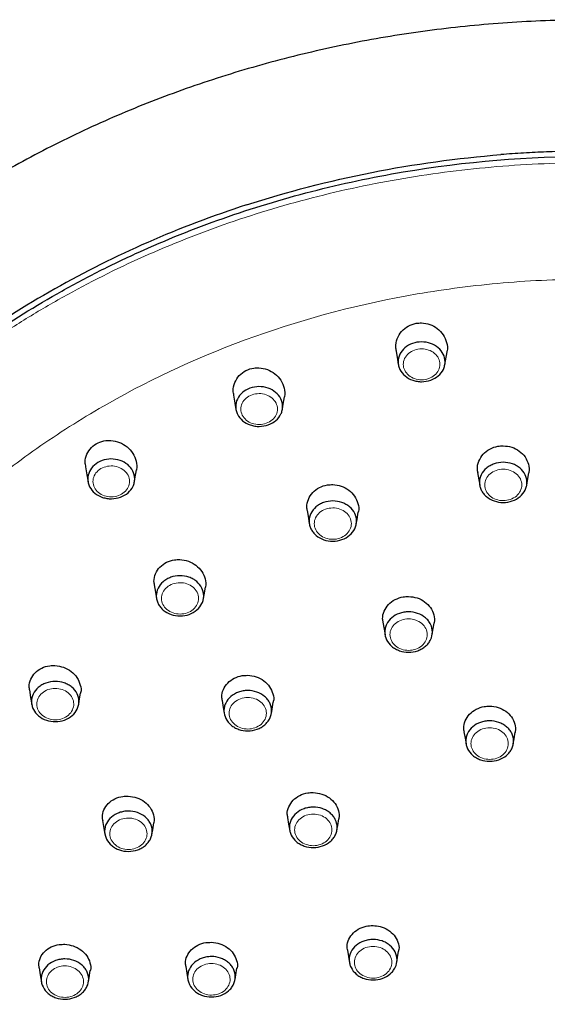
# Model space of a CAD drawing. Units: millimetres. Extents: x 35 to 548, y 37 to 695.
# Drawn here: x 155 to 185, y 638 to 695 of the extents above; entities that cross this region are included whole.
import ezdxf

# ---------------------------------------------------------------- set-up
doc = ezdxf.new("R2010")
doc.units = ezdxf.units.MM

msp = doc.modelspace()

# ---------------------------------------------------------------- linework, layer by layer
at = {"color": 7, "linetype": 'Continuous', "lineweight": 25}
msp.add_line((159.884, 648.903), (160.019, 648.092), dxfattribs=at)
at = {"color": 7, "linetype": 'Continuous', "lineweight": 25, "flags": 128}
for points in [[(176.755, 675.878), (176.834, 675.402), (176.885, 675.098)], [(179.561, 675.099), (179.598, 675.32), (179.684, 675.841)], [(167.412, 673.343), (167.489, 672.875), (167.547, 672.527)], [(170.222, 672.529), (170.253, 672.715), (170.34, 673.238)], [(158.904, 669.22), (158.98, 668.76), (159.046, 668.367)], [(161.718, 668.37), (161.744, 668.526), (161.831, 669.052)], [(181.442, 668.903), (181.514, 668.469), (181.565, 668.165)], [(184.267, 668.166), (184.312, 668.439), (184.385, 668.874)], [(171.639, 666.712), (171.712, 666.277), (171.768, 665.941)], [(174.469, 665.942), (174.51, 666.189), (174.582, 666.624)], [(162.85, 662.45), (162.923, 662.013), (162.984, 661.645)], [(165.684, 661.646), (165.722, 661.871), (165.794, 662.308)], [(175.998, 660.294), (176.065, 659.893), (176.12, 659.562)], [(178.83, 659.563), (178.876, 659.839), (178.943, 660.24)], [(155.674, 656.405), (155.747, 655.965), (155.813, 655.569)], [(158.511, 655.57), (158.546, 655.779), (158.619, 656.219)], [(166.749, 655.803), (166.816, 655.4), (166.876, 655.041)], [(169.585, 655.042), (169.628, 655.298), (169.695, 655.701)], [(180.659, 654.001), (180.722, 653.622), (180.776, 653.297)], [(183.492, 653.298), (183.542, 653.594), (183.605, 653.973)], [(162.723, 648.115), (162.763, 648.359), (162.831, 648.765)], [(170.516, 649.074), (170.579, 648.693), (170.643, 648.312)], [(173.354, 648.34), (173.399, 648.614), (173.463, 648.995)], [(173.957, 641.443), (174.017, 641.08), (174.077, 640.718)], [(176.796, 640.73), (176.843, 641.016), (176.904, 641.379)], [(156.231, 640.427), (156.299, 640.018), (156.367, 639.608)], [(159.071, 639.618), (159.111, 639.859), (159.179, 640.268)], [(164.66, 640.511), (164.724, 640.127), (164.787, 639.742)], [(167.499, 639.752), (167.544, 640.018), (167.607, 640.403)]]:
    msp.add_lwpolyline(points, dxfattribs=at)
at = {"color": 7, "linetype": 'Continuous', "lineweight": 25}
for points, knots in [([(247.955, 644.561), (247.964, 644.906), (248.005, 646.471), (247.76, 649.254), (247.213, 652.885), (246.33, 656.47), (245.147, 659.993), (243.662, 663.434), (241.883, 666.775), (239.82, 670), (237.484, 673.091), (234.886, 676.032), (232.04, 678.807), (228.961, 681.402), (225.665, 683.802), (222.169, 685.994), (218.493, 687.968), (214.656, 689.713), (210.677, 691.218), (206.579, 692.478), (202.383, 693.484), (198.11, 694.232), (193.784, 694.717), (189.427, 694.938), (185.062, 694.893), (180.713, 694.582), (176.401, 694.006), (172.15, 693.169), (167.982, 692.075), (163.919, 690.73), (159.982, 689.139), (156.193, 687.312), (152.572, 685.258), (149.137, 682.988), (145.908, 680.513), (142.902, 677.847), (140.135, 675.004), (137.621, 671.998), (135.375, 668.848), (133.409, 665.568), (131.732, 662.178), (130.353, 658.696), (129.282, 655.14), (128.511, 651.529), (128.092, 647.883), (127.927, 645.424), (127.99, 644.19), (127.991, 644.175)], [0, 0, 0, 0, 0.006498, 0.029437, 0.052375, 0.075318, 0.098273, 0.121245, 0.144238, 0.167255, 0.190295, 0.213358, 0.236443, 0.259548, 0.282669, 0.305804, 0.328951, 0.352107, 0.375271, 0.398439, 0.421612, 0.444788, 0.467966, 0.491147, 0.514329, 0.537512, 0.560697, 0.583882, 0.607069, 0.630255, 0.65344, 0.676623, 0.699802, 0.722976, 0.746141, 0.769296, 0.792436, 0.815559, 0.838661, 0.861741, 0.884795, 0.907823, 0.930826, 0.953806, 0.976767, 0.999714, 1, 1, 1, 1]), ([(132.708, 640.34), (132.722, 643.425), (133.082, 646.461), (134.142, 650.937), (134.581, 652.417), (135.374, 654.616), (135.661, 655.347), (136.277, 656.798), (136.605, 657.515), (138.34, 661.051), (140.038, 663.733), (142.548, 666.903), (143.069, 667.527), (144.15, 668.759), (144.711, 669.367), (146.444, 671.153), (147.657, 672.288), (150.202, 674.446), (151.533, 675.469), (154.312, 677.403), (155.759, 678.315), (158.018, 679.597), (158.789, 680.011), (160.348, 680.805), (161.136, 681.184), (163.525, 682.269), (165.152, 682.921), (168.471, 684.089), (170.164, 684.605), (172.753, 685.273), (173.624, 685.478), (175.384, 685.853), (176.275, 686.023), (180.737, 686.777), (184.344, 687.077), (187.987, 687.077)], [0, 0, 0, 0, 0.125, 0.125, 0.1875, 0.1875, 0.21875, 0.21875, 0.25, 0.25, 0.375, 0.375, 0.40625, 0.40625, 0.4375, 0.4375, 0.5, 0.5, 0.5625, 0.5625, 0.625, 0.625, 0.65625, 0.65625, 0.6875, 0.6875, 0.75, 0.75, 0.8125, 0.8125, 0.84375, 0.84375, 0.875, 0.875, 1, 1, 1, 1]), ([(186.722, 687.361), (186.502, 687.356), (186.063, 687.346), (185.404, 687.324), (184.746, 687.295), (184.089, 687.259), (183.433, 687.217), (182.996, 687.184), (182.778, 687.167)], [0, 0, 0, 0, 0.166975, 0.333796, 0.500485, 0.667067, 0.833564, 1, 1, 1, 1]), ([(168.16, 684.278), (166.223, 683.651), (164.328, 682.933), (160.645, 681.32), (158.857, 680.425), (155.41, 678.474), (153.75, 677.418), (150.581, 675.154), (149.072, 673.947), (147.645, 672.673)], [0, 0, 0, 0, 0.25, 0.25, 0.5, 0.5, 0.75, 0.75, 1, 1, 1, 1]), ([(176.776, 675.881), (176.759, 675.955), (176.705, 676.189), (176.8, 676.593), (177.048, 677.02), (177.439, 677.332), (177.851, 677.483), (178.116, 677.492), (178.217, 677.495)], [0, 0, 0, 0, 0.093059, 0.294582, 0.494835, 0.691594, 0.883185, 1, 1, 1, 1]), ([(178.217, 677.495), (178.38, 677.475), (178.707, 677.436), (179.143, 677.188), (179.486, 676.826), (179.675, 676.376), (179.734, 676.016), (179.676, 675.839), (179.669, 675.816)], [0, 0, 0, 0, 0.188905, 0.37844, 0.571909, 0.76994, 0.970408, 1, 1, 1, 1]), ([(178.218, 676.403), (178.574, 676.405), (178.924, 676.283), (179.301, 675.967), (179.401, 675.841), (179.539, 675.563), (179.574, 675.414), (179.575, 675.189), (179.566, 675.115), (179.532, 674.968), (179.507, 674.895), (179.406, 674.688), (179.306, 674.561), (179.058, 674.349), (178.907, 674.264), (178.583, 674.148), (178.404, 674.117), (178.138, 674.117), (178.051, 674.124), (177.878, 674.152), (177.791, 674.174), (177.547, 674.259), (177.396, 674.343), (177.146, 674.553), (177.044, 674.68), (176.942, 674.886), (176.916, 674.959), (176.88, 675.105), (176.871, 675.179), (176.87, 675.404), (176.904, 675.553), (177.04, 675.832), (177.139, 675.958), (177.513, 676.277), (177.861, 676.402), (178.218, 676.403)], [0, 0, 0, 0, 0.125, 0.125, 0.1875, 0.1875, 0.25, 0.25, 0.28125, 0.28125, 0.3125, 0.3125, 0.375, 0.375, 0.4375, 0.4375, 0.5, 0.5, 0.53125, 0.53125, 0.5625, 0.5625, 0.625, 0.625, 0.6875, 0.6875, 0.71875, 0.71875, 0.75, 0.75, 0.8125, 0.8125, 0.875, 0.875, 1, 1, 1, 1]), ([(167.433, 673.346), (167.415, 673.427), (167.363, 673.667), (167.464, 674.071), (167.717, 674.484), (168.107, 674.777), (168.514, 674.911), (168.775, 674.913), (168.873, 674.914)], [0, 0, 0, 0, 0.101042, 0.30254, 0.501247, 0.6954, 0.884968, 1, 1, 1, 1]), ([(168.873, 674.914), (169.038, 674.89), (169.368, 674.843), (169.807, 674.583), (170.151, 674.211), (170.335, 673.755), (170.391, 673.401), (170.334, 673.234), (170.329, 673.218)], [0, 0, 0, 0, 0.1912, 0.383199, 0.57951, 0.779162, 0.979674, 1, 1, 1, 1]), ([(168.875, 673.833), (169.231, 673.836), (169.581, 673.715), (169.96, 673.4), (170.06, 673.275), (170.199, 672.997), (170.235, 672.848), (170.236, 672.624), (170.228, 672.549), (170.195, 672.403), (170.17, 672.33), (170.07, 672.122), (169.97, 671.994), (169.723, 671.782), (169.574, 671.696), (169.25, 671.58), (169.071, 671.548), (168.806, 671.546), (168.718, 671.553), (168.545, 671.581), (168.459, 671.602), (168.214, 671.686), (168.062, 671.77), (167.811, 671.979), (167.709, 672.106), (167.606, 672.312), (167.58, 672.384), (167.544, 672.531), (167.535, 672.605), (167.533, 672.829), (167.566, 672.978), (167.7, 673.258), (167.798, 673.384), (168.171, 673.704), (168.518, 673.83), (168.875, 673.833)], [0, 0, 0, 0, 0.125, 0.125, 0.1875, 0.1875, 0.25, 0.25, 0.28125, 0.28125, 0.3125, 0.3125, 0.375, 0.375, 0.4375, 0.4375, 0.5, 0.5, 0.53125, 0.53125, 0.5625, 0.5625, 0.625, 0.625, 0.6875, 0.6875, 0.71875, 0.71875, 0.75, 0.75, 0.8125, 0.8125, 0.875, 0.875, 1, 1, 1, 1]), ([(158.925, 669.224), (158.907, 669.309), (158.856, 669.553), (158.962, 669.952), (159.218, 670.348), (159.607, 670.623), (160.01, 670.743), (160.268, 670.739), (160.365, 670.738)], [0, 0, 0, 0, 0.108198, 0.308477, 0.504733, 0.696467, 0.885189, 1, 1, 1, 1]), ([(160.365, 670.738), (160.531, 670.71), (160.865, 670.656), (161.307, 670.385), (161.651, 670.006), (161.83, 669.549), (161.883, 669.203), (161.827, 669.046), (161.824, 669.037)], [0, 0, 0, 0, 0.194224, 0.389303, 0.58816, 0.788579, 0.988197, 1, 1, 1, 1]), ([(181.467, 668.882), (181.45, 668.953), (181.399, 669.174), (181.495, 669.556), (181.74, 669.962), (182.127, 670.264), (182.541, 670.416), (182.81, 670.429), (182.914, 670.434)], [0, 0, 0, 0, 0.0925564, 0.2903879, 0.4880877, 0.6843655, 0.8792676, 1, 1, 1, 1]), ([(182.914, 670.434), (183.079, 670.417), (183.411, 670.385), (183.853, 670.149), (184.195, 669.804), (184.378, 669.375), (184.434, 669.038), (184.379, 668.875), (184.373, 668.857)], [0, 0, 0, 0, 0.193543, 0.387125, 0.582142, 0.778676, 0.97641, 1, 1, 1, 1]), ([(160.367, 669.674), (160.724, 669.678), (161.074, 669.558), (161.453, 669.244), (161.554, 669.12), (161.694, 668.842), (161.73, 668.694), (161.733, 668.469), (161.725, 668.395), (161.692, 668.248), (161.667, 668.175), (161.568, 667.968), (161.469, 667.839), (161.224, 667.627), (161.074, 667.54), (160.751, 667.422), (160.572, 667.39), (160.307, 667.388), (160.22, 667.394), (160.046, 667.421), (159.96, 667.442), (159.715, 667.525), (159.564, 667.609), (159.312, 667.817), (159.21, 667.943), (159.106, 668.149), (159.079, 668.222), (159.043, 668.368), (159.033, 668.442), (159.03, 668.666), (159.063, 668.815), (159.196, 669.095), (159.294, 669.222), (159.664, 669.543), (160.011, 669.67), (160.367, 669.674)], [0, 0, 0, 0, 0.125, 0.125, 0.1875, 0.1875, 0.25, 0.25, 0.28125, 0.28125, 0.3125, 0.3125, 0.375, 0.375, 0.4375, 0.4375, 0.5, 0.5, 0.53125, 0.53125, 0.5625, 0.5625, 0.625, 0.625, 0.6875, 0.6875, 0.71875, 0.71875, 0.75, 0.75, 0.8125, 0.8125, 0.875, 0.875, 1, 1, 1, 1]), ([(182.914, 669.485), (183.094, 669.485), (183.274, 669.455), (183.522, 669.368), (183.6, 669.332), (183.748, 669.248), (183.818, 669.2), (184.007, 669.04), (184.109, 668.911), (184.245, 668.632), (184.281, 668.48), (184.281, 668.254), (184.272, 668.178), (184.237, 668.03), (184.211, 667.958), (184.109, 667.748), (184.009, 667.62), (183.754, 667.404), (183.604, 667.32), (183.273, 667.204), (183.096, 667.173), (182.737, 667.173), (182.559, 667.203), (182.229, 667.319), (182.078, 667.404), (181.887, 667.565), (181.831, 667.624), (181.732, 667.749), (181.689, 667.817), (181.621, 667.956), (181.595, 668.028), (181.56, 668.177), (181.551, 668.253), (181.551, 668.479), (181.586, 668.631), (181.722, 668.91), (181.824, 669.039), (182.012, 669.199), (182.082, 669.248), (182.231, 669.332), (182.309, 669.367), (182.557, 669.454), (182.734, 669.485), (182.914, 669.485)], [0, 0, 0, 0, 0.0625, 0.0625, 0.09375, 0.09375, 0.125, 0.125, 0.1875, 0.1875, 0.25, 0.25, 0.28125, 0.28125, 0.3125, 0.3125, 0.375, 0.375, 0.4375, 0.4375, 0.5, 0.5, 0.5625, 0.5625, 0.625, 0.625, 0.65625, 0.65625, 0.6875, 0.6875, 0.71875, 0.71875, 0.75, 0.75, 0.8125, 0.8125, 0.875, 0.875, 0.90625, 0.90625, 0.9375, 0.9375, 1, 1, 1, 1]), ([(171.665, 666.686), (171.648, 666.759), (171.597, 666.983), (171.696, 667.363), (171.943, 667.76), (172.33, 668.051), (172.742, 668.193), (173.01, 668.201), (173.112, 668.204)], [0, 0, 0, 0, 0.095806, 0.293783, 0.490798, 0.685993, 0.880085, 1, 1, 1, 1]), ([(173.112, 668.204), (173.278, 668.184), (173.611, 668.145), (174.053, 667.902), (174.396, 667.551), (174.578, 667.119), (174.632, 666.785), (174.578, 666.626), (174.573, 666.612)], [0, 0, 0, 0, 0.194379, 0.38892, 0.58514, 0.782632, 0.980577, 1, 1, 1, 1]), ([(173.112, 667.261), (173.293, 667.262), (173.472, 667.232), (173.72, 667.145), (173.799, 667.11), (173.948, 667.026), (174.018, 666.978), (174.207, 666.818), (174.309, 666.69), (174.446, 666.412), (174.482, 666.26), (174.483, 666.034), (174.474, 665.957), (174.44, 665.809), (174.415, 665.737), (174.313, 665.527), (174.213, 665.399), (173.959, 665.183), (173.81, 665.098), (173.48, 664.981), (173.302, 664.95), (172.944, 664.949), (172.766, 664.979), (172.435, 665.094), (172.284, 665.178), (172.093, 665.339), (172.036, 665.397), (171.937, 665.522), (171.894, 665.59), (171.825, 665.729), (171.799, 665.801), (171.763, 665.949), (171.754, 666.026), (171.753, 666.252), (171.788, 666.404), (171.923, 666.683), (172.024, 666.812), (172.212, 666.972), (172.282, 667.021), (172.43, 667.106), (172.508, 667.142), (172.755, 667.229), (172.932, 667.26), (173.112, 667.261)], [0, 0, 0, 0, 0.0625, 0.0625, 0.09375, 0.09375, 0.125, 0.125, 0.1875, 0.1875, 0.25, 0.25, 0.28125, 0.28125, 0.3125, 0.3125, 0.375, 0.375, 0.4375, 0.4375, 0.5, 0.5, 0.5625, 0.5625, 0.625, 0.625, 0.65625, 0.65625, 0.6875, 0.6875, 0.71875, 0.71875, 0.75, 0.75, 0.8125, 0.8125, 0.875, 0.875, 0.90625, 0.90625, 0.9375, 0.9375, 1, 1, 1, 1]), ([(162.877, 662.417), (162.86, 662.492), (162.81, 662.716), (162.91, 663.092), (163.159, 663.479), (163.545, 663.758), (163.955, 663.891), (164.222, 663.894), (164.324, 663.895)], [0, 0, 0, 0, 0.0985464, 0.2960485, 0.4920308, 0.686321, 0.8801627, 1, 1, 1, 1]), ([(164.324, 663.895), (164.491, 663.873), (164.825, 663.829), (165.269, 663.58), (165.612, 663.224), (165.791, 662.793), (165.845, 662.463), (165.79, 662.31), (165.787, 662.299)], [0, 0, 0, 0, 0.195727, 0.39167, 0.589075, 0.78715, 0.984807, 1, 1, 1, 1]), ([(164.325, 662.964), (164.505, 662.965), (164.685, 662.936), (164.933, 662.85), (165.011, 662.815), (165.16, 662.732), (165.231, 662.683), (165.42, 662.524), (165.523, 662.396), (165.66, 662.118), (165.697, 661.967), (165.698, 661.741), (165.69, 661.664), (165.656, 661.516), (165.631, 661.444), (165.53, 661.234), (165.431, 661.106), (165.178, 660.889), (165.028, 660.803), (164.699, 660.686), (164.521, 660.655), (164.163, 660.653), (163.985, 660.682), (163.654, 660.796), (163.503, 660.88), (163.311, 661.041), (163.254, 661.099), (163.155, 661.223), (163.112, 661.291), (163.042, 661.43), (163.016, 661.502), (162.98, 661.65), (162.971, 661.727), (162.969, 661.953), (163.004, 662.105), (163.138, 662.383), (163.238, 662.513), (163.426, 662.674), (163.496, 662.723), (163.643, 662.808), (163.721, 662.844), (163.968, 662.932), (164.145, 662.963), (164.325, 662.964)], [0, 0, 0, 0, 0.0625, 0.0625, 0.09375, 0.09375, 0.125, 0.125, 0.1875, 0.1875, 0.25, 0.25, 0.28125, 0.28125, 0.3125, 0.3125, 0.375, 0.375, 0.4375, 0.4375, 0.5, 0.5, 0.5625, 0.5625, 0.625, 0.625, 0.65625, 0.65625, 0.6875, 0.6875, 0.71875, 0.71875, 0.75, 0.75, 0.8125, 0.8125, 0.875, 0.875, 0.90625, 0.90625, 0.9375, 0.9375, 1, 1, 1, 1]), ([(176.022, 660.277), (176.006, 660.346), (175.955, 660.563), (176.053, 660.933), (176.298, 661.324), (176.685, 661.613), (177.098, 661.758), (177.368, 661.769), (177.471, 661.773)], [0, 0, 0, 0, 0.093445, 0.290555, 0.487267, 0.683123, 0.878531, 1, 1, 1, 1]), ([(177.471, 661.773), (177.638, 661.755), (177.972, 661.721), (178.415, 661.486), (178.757, 661.144), (178.938, 660.724), (178.993, 660.399), (178.939, 660.244), (178.934, 660.231)], [0, 0, 0, 0, 0.195494, 0.390993, 0.587314, 0.784272, 0.981505, 1, 1, 1, 1]), ([(177.471, 660.887), (177.652, 660.888), (177.829, 660.858), (178.163, 660.742), (178.314, 660.657), (178.505, 660.496), (178.561, 660.437), (178.661, 660.312), (178.704, 660.244), (178.807, 660.034), (178.844, 659.881), (178.845, 659.579), (178.809, 659.427), (178.708, 659.217), (178.665, 659.149), (178.566, 659.022), (178.509, 658.964), (178.383, 658.856), (178.313, 658.807), (178.165, 658.723), (178.086, 658.687), (177.836, 658.598), (177.659, 658.568), (177.298, 658.567), (177.119, 658.597), (176.871, 658.684), (176.791, 658.72), (176.642, 658.804), (176.573, 658.852), (176.382, 659.013), (176.281, 659.14), (176.142, 659.422), (176.106, 659.573), (176.106, 659.801), (176.114, 659.876), (176.148, 660.025), (176.175, 660.099), (176.277, 660.308), (176.378, 660.438), (176.63, 660.652), (176.782, 660.739), (177.029, 660.826), (177.116, 660.849), (177.292, 660.879), (177.381, 660.887), (177.471, 660.887)], [0, 0, 0, 0, 0.0625, 0.0625, 0.125, 0.125, 0.15625, 0.15625, 0.1875, 0.1875, 0.25, 0.25, 0.3125, 0.3125, 0.34375, 0.34375, 0.375, 0.375, 0.40625, 0.40625, 0.4375, 0.4375, 0.5, 0.5, 0.5625, 0.5625, 0.59375, 0.59375, 0.625, 0.625, 0.6875, 0.6875, 0.75, 0.75, 0.78125, 0.78125, 0.8125, 0.8125, 0.875, 0.875, 0.9375, 0.9375, 0.96875, 0.96875, 1, 1, 1, 1]), ([(155.701, 656.367), (155.685, 656.442), (155.635, 656.665), (155.736, 657.034), (155.985, 657.409), (156.37, 657.678), (156.78, 657.803), (157.046, 657.803), (157.148, 657.803)], [0, 0, 0, 0, 0.099861, 0.296425, 0.49137, 0.685227, 0.879484, 1, 1, 1, 1]), ([(157.148, 657.803), (157.316, 657.779), (157.652, 657.731), (158.097, 657.478), (158.439, 657.12), (158.616, 656.692), (158.669, 656.369), (158.616, 656.221), (158.613, 656.213)], [0, 0, 0, 0, 0.197245, 0.394664, 0.592964, 0.791146, 0.988174, 1, 1, 1, 1]), ([(166.774, 655.781), (166.758, 655.851), (166.708, 656.068), (166.807, 656.434), (167.053, 656.815), (167.439, 657.095), (167.851, 657.232), (168.12, 657.238), (168.223, 657.241)], [0, 0, 0, 0, 0.094935, 0.291775, 0.487903, 0.68326, 0.878567, 1, 1, 1, 1]), ([(168.223, 657.241), (168.39, 657.221), (168.725, 657.182), (169.169, 656.942), (169.511, 656.597), (169.691, 656.177), (169.745, 655.856), (169.691, 655.706), (169.688, 655.694)], [0, 0, 0, 0, 0.196375, 0.39278, 0.589906, 0.787302, 0.984448, 1, 1, 1, 1]), ([(157.15, 656.888), (157.33, 656.889), (157.507, 656.861), (157.755, 656.776), (157.834, 656.741), (157.983, 656.658), (158.054, 656.61), (158.244, 656.452), (158.347, 656.323), (158.486, 656.047), (158.523, 655.895), (158.525, 655.669), (158.517, 655.593), (158.484, 655.444), (158.459, 655.372), (158.359, 655.162), (158.26, 655.034), (158.009, 654.816), (157.859, 654.73), (157.53, 654.612), (157.353, 654.58), (156.995, 654.577), (156.817, 654.606), (156.486, 654.719), (156.335, 654.803), (156.078, 655.016), (155.977, 655.143), (155.872, 655.352), (155.846, 655.424), (155.809, 655.571), (155.8, 655.648), (155.797, 655.874), (155.832, 656.026), (155.965, 656.305), (156.065, 656.434), (156.252, 656.596), (156.321, 656.645), (156.468, 656.73), (156.546, 656.766), (156.793, 656.855), (156.969, 656.886), (157.15, 656.888)], [0, 0, 0, 0, 0.0625, 0.0625, 0.09375, 0.09375, 0.125, 0.125, 0.1875, 0.1875, 0.25, 0.25, 0.28125, 0.28125, 0.3125, 0.3125, 0.375, 0.375, 0.4375, 0.4375, 0.5, 0.5, 0.5625, 0.5625, 0.625, 0.625, 0.6875, 0.6875, 0.71875, 0.71875, 0.75, 0.75, 0.8125, 0.8125, 0.875, 0.875, 0.90625, 0.90625, 0.9375, 0.9375, 1, 1, 1, 1]), ([(168.224, 656.365), (168.404, 656.366), (168.581, 656.337), (168.916, 656.221), (169.066, 656.137), (169.258, 655.976), (169.315, 655.918), (169.415, 655.792), (169.458, 655.724), (169.562, 655.515), (169.598, 655.363), (169.6, 655.061), (169.565, 654.908), (169.464, 654.698), (169.421, 654.63), (169.323, 654.503), (169.266, 654.445), (169.14, 654.337), (169.07, 654.288), (168.923, 654.203), (168.844, 654.167), (168.595, 654.078), (168.417, 654.047), (168.057, 654.046), (167.878, 654.076), (167.63, 654.162), (167.549, 654.198), (167.4, 654.281), (167.331, 654.329), (167.14, 654.489), (167.038, 654.616), (166.899, 654.899), (166.863, 655.049), (166.861, 655.277), (166.87, 655.352), (166.904, 655.501), (166.93, 655.574), (167.031, 655.784), (167.132, 655.914), (167.383, 656.129), (167.535, 656.216), (167.782, 656.304), (167.869, 656.327), (168.044, 656.357), (168.133, 656.365), (168.224, 656.365)], [0, 0, 0, 0, 0.0625, 0.0625, 0.125, 0.125, 0.15625, 0.15625, 0.1875, 0.1875, 0.25, 0.25, 0.3125, 0.3125, 0.34375, 0.34375, 0.375, 0.375, 0.40625, 0.40625, 0.4375, 0.4375, 0.5, 0.5, 0.5625, 0.5625, 0.59375, 0.59375, 0.625, 0.625, 0.6875, 0.6875, 0.75, 0.75, 0.78125, 0.78125, 0.8125, 0.8125, 0.875, 0.875, 0.9375, 0.9375, 0.96875, 0.96875, 1, 1, 1, 1]), ([(180.682, 653.989), (180.666, 654.057), (180.616, 654.269), (180.713, 654.633), (180.958, 655.02), (181.344, 655.308), (181.758, 655.455), (182.028, 655.467), (182.132, 655.472)], [0, 0, 0, 0, 0.091996, 0.288786, 0.485443, 0.681681, 0.877761, 1, 1, 1, 1]), ([(182.132, 655.472), (182.299, 655.456), (182.633, 655.425), (183.077, 655.196), (183.419, 654.862), (183.599, 654.449), (183.654, 654.13), (183.601, 653.977), (183.596, 653.964)], [0, 0, 0, 0, 0.19605, 0.392061, 0.58851, 0.785287, 0.98224, 1, 1, 1, 1]), ([(182.132, 654.625), (182.313, 654.625), (182.491, 654.595), (182.741, 654.508), (182.82, 654.472), (182.969, 654.388), (183.04, 654.339), (183.167, 654.232), (183.224, 654.173), (183.324, 654.047), (183.367, 653.979), (183.47, 653.769), (183.506, 653.616), (183.507, 653.313), (183.471, 653.16), (183.369, 652.949), (183.326, 652.881), (183.226, 652.755), (183.17, 652.696), (182.979, 652.534), (182.828, 652.448), (182.494, 652.33), (182.316, 652.3), (181.955, 652.3), (181.776, 652.33), (181.527, 652.417), (181.447, 652.454), (181.298, 652.538), (181.229, 652.586), (181.037, 652.748), (180.936, 652.876), (180.832, 653.088), (180.806, 653.16), (180.771, 653.309), (180.762, 653.386), (180.762, 653.538), (180.77, 653.613), (180.805, 653.762), (180.832, 653.836), (180.934, 654.046), (181.036, 654.176), (181.288, 654.39), (181.441, 654.477), (181.689, 654.565), (181.776, 654.587), (181.952, 654.617), (182.041, 654.625), (182.132, 654.625)], [0, 0, 0, 0, 0.0625, 0.0625, 0.09375, 0.09375, 0.125, 0.125, 0.15625, 0.15625, 0.1875, 0.1875, 0.25, 0.25, 0.3125, 0.3125, 0.34375, 0.34375, 0.375, 0.375, 0.4375, 0.4375, 0.5, 0.5, 0.5625, 0.5625, 0.59375, 0.59375, 0.625, 0.625, 0.6875, 0.6875, 0.71875, 0.71875, 0.75, 0.75, 0.78125, 0.78125, 0.8125, 0.8125, 0.875, 0.875, 0.9375, 0.9375, 0.96875, 0.96875, 1, 1, 1, 1]), ([(159.91, 648.877), (159.894, 648.947), (159.844, 649.161), (159.943, 649.519), (160.189, 649.892), (160.575, 650.163), (160.986, 650.293), (161.256, 650.296), (161.359, 650.298)], [0, 0, 0, 0, 0.095034, 0.291317, 0.48694, 0.682238, 0.877987, 1, 1, 1, 1]), ([(161.359, 650.298), (161.527, 650.277), (161.862, 650.234), (162.307, 649.992), (162.649, 649.647), (162.827, 649.231), (162.881, 648.916), (162.828, 648.77), (162.825, 648.76)], [0, 0, 0, 0, 0.1973781, 0.39476, 0.592459, 0.7899384, 0.9867435, 1, 1, 1, 1]), ([(170.54, 649.057), (170.524, 649.125), (170.474, 649.336), (170.572, 649.696), (170.818, 650.074), (171.203, 650.353), (171.616, 650.492), (171.886, 650.5), (171.99, 650.503)], [0, 0, 0, 0, 0.09286, 0.289481, 0.485772, 0.68171, 0.877767, 1, 1, 1, 1]), ([(171.99, 650.503), (172.157, 650.485), (172.492, 650.448), (172.937, 650.215), (173.279, 649.877), (173.458, 649.465), (173.512, 649.15), (173.459, 649.001), (173.456, 648.99)], [0, 0, 0, 0, 0.196735, 0.393448, 0.590531, 0.787685, 0.984654, 1, 1, 1, 1]), ([(171.991, 649.666), (172.172, 649.667), (172.349, 649.637), (172.6, 649.55), (172.679, 649.514), (172.828, 649.431), (172.899, 649.382), (173.026, 649.275), (173.083, 649.217), (173.183, 649.09), (173.227, 649.022), (173.33, 648.813), (173.367, 648.66), (173.368, 648.357), (173.333, 648.204), (173.231, 647.994), (173.189, 647.925), (173.09, 647.799), (173.033, 647.74), (172.843, 647.578), (172.693, 647.492), (172.359, 647.373), (172.181, 647.343), (171.821, 647.342), (171.641, 647.372), (171.392, 647.458), (171.312, 647.494), (171.163, 647.578), (171.093, 647.626), (170.902, 647.787), (170.8, 647.915), (170.696, 648.127), (170.669, 648.199), (170.634, 648.347), (170.625, 648.424), (170.624, 648.576), (170.632, 648.652), (170.667, 648.801), (170.693, 648.875), (170.795, 649.085), (170.896, 649.215), (171.148, 649.43), (171.3, 649.517), (171.548, 649.605), (171.635, 649.628), (171.811, 649.658), (171.9, 649.666), (171.991, 649.666)], [0, 0, 0, 0, 0.0625, 0.0625, 0.09375, 0.09375, 0.125, 0.125, 0.15625, 0.15625, 0.1875, 0.1875, 0.25, 0.25, 0.3125, 0.3125, 0.34375, 0.34375, 0.375, 0.375, 0.4375, 0.4375, 0.5, 0.5, 0.5625, 0.5625, 0.59375, 0.59375, 0.625, 0.625, 0.6875, 0.6875, 0.71875, 0.71875, 0.75, 0.75, 0.78125, 0.78125, 0.8125, 0.8125, 0.875, 0.875, 0.9375, 0.9375, 0.96875, 0.96875, 1, 1, 1, 1]), ([(161.36, 649.438), (161.54, 649.439), (161.717, 649.41), (162.052, 649.295), (162.202, 649.21), (162.394, 649.05), (162.451, 648.992), (162.551, 648.867), (162.595, 648.799), (162.698, 648.59), (162.735, 648.438), (162.738, 648.136), (162.703, 647.983), (162.603, 647.773), (162.56, 647.705), (162.462, 647.578), (162.406, 647.52), (162.28, 647.412), (162.21, 647.362), (162.063, 647.278), (161.984, 647.241), (161.735, 647.152), (161.558, 647.121), (161.198, 647.119), (161.019, 647.149), (160.771, 647.234), (160.69, 647.27), (160.541, 647.353), (160.472, 647.401), (160.281, 647.561), (160.179, 647.688), (160.039, 647.97), (160.003, 648.12), (160.001, 648.348), (160.009, 648.423), (160.043, 648.571), (160.069, 648.645), (160.169, 648.855), (160.27, 648.985), (160.52, 649.2), (160.672, 649.287), (160.918, 649.375), (161.005, 649.398), (161.18, 649.429), (161.269, 649.437), (161.36, 649.438)], [0, 0, 0, 0, 0.0625, 0.0625, 0.125, 0.125, 0.15625, 0.15625, 0.1875, 0.1875, 0.25, 0.25, 0.3125, 0.3125, 0.34375, 0.34375, 0.375, 0.375, 0.40625, 0.40625, 0.4375, 0.4375, 0.5, 0.5, 0.5625, 0.5625, 0.59375, 0.59375, 0.625, 0.625, 0.6875, 0.6875, 0.75, 0.75, 0.78125, 0.78125, 0.8125, 0.8125, 0.875, 0.875, 0.9375, 0.9375, 0.96875, 0.96875, 1, 1, 1, 1]), ([(173.976, 641.431), (173.964, 641.471), (173.911, 641.65), (173.986, 641.983), (174.201, 642.369), (174.567, 642.666), (174.997, 642.837), (175.297, 642.852), (175.431, 642.859)], [0, 0, 0, 0, 0.056226, 0.25313, 0.449411, 0.64602, 0.84262, 1, 1, 1, 1]), ([(175.431, 642.859), (175.569, 642.847), (175.873, 642.82), (176.306, 642.627), (176.669, 642.313), (176.879, 641.917), (176.951, 641.585), (176.898, 641.412), (176.887, 641.378)], [0, 0, 0, 0, 0.162436, 0.359434, 0.556561, 0.753728, 0.950416, 1, 1, 1, 1]), ([(156.257, 640.398), (156.241, 640.465), (156.192, 640.674), (156.291, 641.024), (156.535, 641.388), (156.92, 641.652), (157.332, 641.778), (157.603, 641.78), (157.707, 641.781)], [0, 0, 0, 0, 0.093348, 0.28913, 0.484649, 0.680434, 0.877031, 1, 1, 1, 1]), ([(157.707, 641.781), (157.874, 641.759), (158.21, 641.715), (158.655, 641.474), (158.997, 641.133), (159.175, 640.724), (159.228, 640.415), (159.176, 640.273), (159.173, 640.265)], [0, 0, 0, 0, 0.198125, 0.396189, 0.594062, 0.79133, 0.987799, 1, 1, 1, 1]), ([(164.684, 640.491), (164.668, 640.557), (164.619, 640.764), (164.717, 641.116), (164.962, 641.484), (165.347, 641.756), (165.76, 641.888), (166.031, 641.894), (166.135, 641.896)], [0, 0, 0, 0, 0.091906, 0.288215, 0.484352, 0.680525, 0.877141, 1, 1, 1, 1]), ([(166.135, 641.896), (166.302, 641.877), (166.637, 641.838), (167.082, 641.604), (167.424, 641.269), (167.603, 640.862), (167.657, 640.553), (167.605, 640.409), (167.601, 640.399)], [0, 0, 0, 0, 0.197487, 0.394923, 0.592392, 0.789592, 0.986371, 1, 1, 1, 1]), ([(175.431, 642.058), (175.613, 642.059), (175.791, 642.029), (176.041, 641.942), (176.121, 641.906), (176.27, 641.822), (176.341, 641.773), (176.532, 641.612), (176.634, 641.483), (176.772, 641.203), (176.809, 641.05), (176.81, 640.747), (176.775, 640.593), (176.673, 640.382), (176.63, 640.314), (176.531, 640.187), (176.474, 640.129), (176.156, 639.857), (175.801, 639.731), (175.259, 639.73), (175.079, 639.76), (174.83, 639.847), (174.749, 639.883), (174.6, 639.967), (174.531, 640.015), (174.338, 640.177), (174.237, 640.305), (174.132, 640.517), (174.106, 640.589), (174.071, 640.738), (174.062, 640.815), (174.061, 641.044), (174.096, 641.196), (174.232, 641.477), (174.334, 641.607), (174.587, 641.822), (174.739, 641.909), (174.988, 641.997), (175.075, 642.02), (175.251, 642.05), (175.34, 642.058), (175.431, 642.058)], [0, 0, 0, 0, 0.0625, 0.0625, 0.09375, 0.09375, 0.125, 0.125, 0.1875, 0.1875, 0.25, 0.25, 0.3125, 0.3125, 0.34375, 0.34375, 0.375, 0.375, 0.5, 0.5, 0.5625, 0.5625, 0.59375, 0.59375, 0.625, 0.625, 0.6875, 0.6875, 0.71875, 0.71875, 0.75, 0.75, 0.8125, 0.8125, 0.875, 0.875, 0.9375, 0.9375, 0.96875, 0.96875, 1, 1, 1, 1]), ([(157.708, 640.939), (157.888, 640.94), (158.065, 640.912), (158.399, 640.797), (158.55, 640.713), (158.741, 640.553), (158.798, 640.495), (158.898, 640.37), (158.942, 640.302), (159.046, 640.093), (159.083, 639.941), (159.086, 639.64), (159.051, 639.487), (158.951, 639.277), (158.909, 639.209), (158.811, 639.082), (158.755, 639.024), (158.629, 638.916), (158.56, 638.866), (158.412, 638.782), (158.334, 638.745), (158.085, 638.656), (157.909, 638.625), (157.549, 638.623), (157.369, 638.652), (157.122, 638.737), (157.041, 638.773), (156.892, 638.856), (156.823, 638.904), (156.631, 639.063), (156.53, 639.19), (156.389, 639.472), (156.353, 639.622), (156.351, 639.849), (156.359, 639.924), (156.393, 640.073), (156.418, 640.147), (156.519, 640.356), (156.619, 640.486), (156.869, 640.701), (157.02, 640.788), (157.266, 640.877), (157.353, 640.9), (157.528, 640.931), (157.617, 640.939), (157.708, 640.939)], [0, 0, 0, 0, 0.0625, 0.0625, 0.125, 0.125, 0.15625, 0.15625, 0.1875, 0.1875, 0.25, 0.25, 0.3125, 0.3125, 0.34375, 0.34375, 0.375, 0.375, 0.40625, 0.40625, 0.4375, 0.4375, 0.5, 0.5, 0.5625, 0.5625, 0.59375, 0.59375, 0.625, 0.625, 0.6875, 0.6875, 0.75, 0.75, 0.78125, 0.78125, 0.8125, 0.8125, 0.875, 0.875, 0.9375, 0.9375, 0.96875, 0.96875, 1, 1, 1, 1]), ([(166.135, 641.077), (166.316, 641.078), (166.494, 641.048), (166.744, 640.962), (166.823, 640.926), (166.972, 640.843), (167.043, 640.794), (167.171, 640.687), (167.228, 640.629), (167.328, 640.503), (167.371, 640.435), (167.475, 640.226), (167.512, 640.073), (167.514, 639.771), (167.479, 639.618), (167.378, 639.407), (167.335, 639.339), (167.237, 639.213), (167.18, 639.154), (166.991, 638.991), (166.841, 638.905), (166.507, 638.786), (166.33, 638.756), (165.97, 638.754), (165.79, 638.784), (165.541, 638.87), (165.461, 638.906), (165.312, 638.99), (165.242, 639.037), (165.05, 639.198), (164.949, 639.326), (164.844, 639.537), (164.818, 639.609), (164.782, 639.758), (164.773, 639.834), (164.772, 639.986), (164.78, 640.061), (164.814, 640.211), (164.84, 640.285), (164.941, 640.495), (165.043, 640.625), (165.294, 640.84), (165.446, 640.927), (165.693, 641.015), (165.78, 641.038), (165.956, 641.068), (166.045, 641.076), (166.135, 641.077)], [0, 0, 0, 0, 0.0625, 0.0625, 0.09375, 0.09375, 0.125, 0.125, 0.15625, 0.15625, 0.1875, 0.1875, 0.25, 0.25, 0.3125, 0.3125, 0.34375, 0.34375, 0.375, 0.375, 0.4375, 0.4375, 0.5, 0.5, 0.5625, 0.5625, 0.59375, 0.59375, 0.625, 0.625, 0.6875, 0.6875, 0.71875, 0.71875, 0.75, 0.75, 0.78125, 0.78125, 0.8125, 0.8125, 0.875, 0.875, 0.9375, 0.9375, 0.96875, 0.96875, 1, 1, 1, 1])]:
    msp.add_open_spline(points, degree=3, knots=knots, dxfattribs=at)
msp.add_open_spline([(168.16, 684.278), (172.849, 685.797), (177.78, 686.77), (182.778, 687.167)], degree=3, dxfattribs=at)
at = {"color": 8, "linetype": 'Continuous', "lineweight": 18}
for points, knots in [([(132.708, 639.935), (132.709, 640.03), (132.71, 640.128), (132.712, 640.32), (132.716, 640.609), (132.733, 641.282), (132.76, 641.857), (132.83, 643.005), (132.899, 643.768), (133.168, 646.048), (133.436, 647.556), (134.145, 650.55), (134.586, 652.035), (135.384, 654.245), (135.672, 654.977), (136.286, 656.421), (136.613, 657.135), (137.652, 659.253), (138.423, 660.633), (140.127, 663.323), (141.059, 664.634), (142.578, 666.549), (143.105, 667.18), (144.189, 668.411), (144.746, 669.014), (146.465, 670.785), (147.672, 671.915), (150.212, 674.071), (151.545, 675.095), (153.64, 676.552), (154.354, 677.025), (155.814, 677.943), (156.559, 678.388), (160.326, 680.522), (163.496, 681.959), (168.482, 683.714), (170.183, 684.233), (172.795, 684.906), (173.673, 685.112), (175.433, 685.486), (176.316, 685.654), (178.974, 686.102), (180.759, 686.326), (184.354, 686.626), (186.164, 686.702), (187.987, 686.702)], [0, 0, 0, 0, 0.003906, 0.003906, 0.007813, 0.015625, 0.03125, 0.03125, 0.0625, 0.0625, 0.125, 0.125, 0.1875, 0.1875, 0.21875, 0.21875, 0.25, 0.25, 0.3125, 0.3125, 0.375, 0.375, 0.40625, 0.40625, 0.4375, 0.4375, 0.5, 0.5, 0.5625, 0.5625, 0.59375, 0.59375, 0.625, 0.625, 0.75, 0.75, 0.8125, 0.8125, 0.84375, 0.84375, 0.875, 0.875, 0.9375, 0.9375, 1, 1, 1, 1]), ([(137.989, 638.042), (138.004, 639.493), (138.105, 640.927), (138.472, 643.753), (138.737, 645.145), (139.767, 649.247), (140.766, 651.884), (143.322, 656.907), (144.879, 659.293), (148.483, 663.758), (150.531, 665.836), (153.922, 668.682), (155.105, 669.586), (157.569, 671.295), (161.413, 673.712), (165.66, 675.658), (171.614, 677.778), (176.299, 679.012), (181.238, 679.65), (184.579, 679.936), (186.273, 680.01), (187.987, 680.01)], [0, 0, 0, 0, 0.03125, 0.03125, 0.0625, 0.0625, 0.125, 0.125, 0.1875, 0.1875, 0.25, 0.25, 0.28125, 0.28125, 0.3125, 0.375, 0.375, 0.4375, 0.46875, 0.46875, 0.5, 0.5, 0.5, 0.5]), ([(178.219, 676.004), (177.941, 676.003), (177.67, 675.907), (177.379, 675.658), (177.301, 675.56), (177.196, 675.343), (177.169, 675.227), (177.17, 674.994), (177.199, 674.877), (177.305, 674.663), (177.384, 674.564), (177.579, 674.401), (177.696, 674.335), (177.95, 674.247), (178.088, 674.224), (178.363, 674.225), (178.503, 674.249), (178.756, 674.339), (178.873, 674.405), (179.066, 674.57), (179.144, 674.669), (179.249, 674.884), (179.276, 675.001), (179.275, 675.351), (179.161, 675.582), (178.769, 675.911), (178.497, 676.006), (178.219, 676.004)], [0, 0, 0, 0, 0.125, 0.125, 0.1875, 0.1875, 0.25, 0.25, 0.3125, 0.3125, 0.375, 0.375, 0.4375, 0.4375, 0.5, 0.5, 0.5625, 0.5625, 0.625, 0.625, 0.6875, 0.6875, 0.75, 0.75, 0.875, 0.875, 1, 1, 1, 1]), ([(168.877, 673.434), (168.6, 673.432), (168.329, 673.334), (168.039, 673.085), (167.962, 672.987), (167.858, 672.769), (167.832, 672.653), (167.834, 672.42), (167.862, 672.303), (167.969, 672.09), (168.049, 671.991), (168.244, 671.828), (168.362, 671.763), (168.616, 671.676), (168.754, 671.654), (169.029, 671.655), (169.168, 671.68), (169.421, 671.771), (169.537, 671.838), (169.73, 672.003), (169.807, 672.102), (169.911, 672.317), (169.938, 672.434), (169.936, 672.784), (169.82, 673.015), (169.428, 673.342), (169.155, 673.436), (168.877, 673.434)], [0, 0, 0, 0, 0.125, 0.125, 0.1875, 0.1875, 0.25, 0.25, 0.3125, 0.3125, 0.375, 0.375, 0.4375, 0.4375, 0.5, 0.5, 0.5625, 0.5625, 0.625, 0.625, 0.6875, 0.6875, 0.75, 0.75, 0.875, 0.875, 1, 1, 1, 1]), ([(160.371, 669.275), (160.093, 669.272), (159.824, 669.173), (159.439, 668.84), (159.328, 668.608), (159.332, 668.258), (159.361, 668.142), (159.469, 667.928), (159.549, 667.83), (159.744, 667.668), (159.862, 667.603), (160.117, 667.517), (160.255, 667.495), (160.53, 667.497), (160.669, 667.522), (160.921, 667.614), (161.037, 667.681), (161.228, 667.847), (161.305, 667.947), (161.408, 668.162), (161.434, 668.279), (161.431, 668.629), (161.315, 668.859), (160.921, 669.185), (160.648, 669.278), (160.371, 669.275)], [0, 0, 0, 0, 0.125, 0.125, 0.25, 0.25, 0.3125, 0.3125, 0.375, 0.375, 0.4375, 0.4375, 0.5, 0.5, 0.5625, 0.5625, 0.625, 0.625, 0.6875, 0.6875, 0.75, 0.75, 0.875, 0.875, 1, 1, 1, 1]), ([(182.914, 669.086), (182.773, 669.086), (182.635, 669.062), (182.377, 668.972), (182.259, 668.904), (182.063, 668.738), (181.983, 668.637), (181.877, 668.419), (181.849, 668.3), (181.85, 668.065), (181.878, 667.947), (181.985, 667.728), (182.063, 667.629), (182.262, 667.46), (182.38, 667.394), (182.638, 667.304), (182.777, 667.281), (183.057, 667.281), (183.196, 667.305), (183.454, 667.396), (183.572, 667.462), (183.77, 667.631), (183.848, 667.731), (183.955, 667.949), (183.982, 668.068), (183.982, 668.303), (183.953, 668.422), (183.847, 668.639), (183.767, 668.74), (183.57, 668.906), (183.452, 668.973), (183.193, 669.063), (183.055, 669.087), (182.914, 669.086)], [0, 0, 0, 0, 0.0625, 0.0625, 0.125, 0.125, 0.1875, 0.1875, 0.25, 0.25, 0.3125, 0.3125, 0.375, 0.375, 0.4375, 0.4375, 0.5, 0.5, 0.5625, 0.5625, 0.625, 0.625, 0.6875, 0.6875, 0.75, 0.75, 0.8125, 0.8125, 0.875, 0.875, 0.9375, 0.9375, 1, 1, 1, 1]), ([(173.114, 666.862), (172.973, 666.862), (172.835, 666.838), (172.577, 666.746), (172.459, 666.679), (172.264, 666.511), (172.185, 666.41), (172.079, 666.193), (172.052, 666.074), (172.053, 665.838), (172.081, 665.72), (172.189, 665.502), (172.268, 665.403), (172.468, 665.235), (172.585, 665.169), (172.844, 665.08), (172.983, 665.057), (173.263, 665.058), (173.402, 665.082), (173.659, 665.173), (173.776, 665.24), (173.974, 665.409), (174.052, 665.509), (174.158, 665.728), (174.185, 665.846), (174.183, 666.082), (174.155, 666.201), (174.047, 666.417), (173.968, 666.518), (173.77, 666.684), (173.651, 666.75), (173.393, 666.84), (173.255, 666.863), (173.114, 666.862)], [0, 0, 0, 0, 0.0625, 0.0625, 0.125, 0.125, 0.1875, 0.1875, 0.25, 0.25, 0.3125, 0.3125, 0.375, 0.375, 0.4375, 0.4375, 0.5, 0.5, 0.5625, 0.5625, 0.625, 0.625, 0.6875, 0.6875, 0.75, 0.75, 0.8125, 0.8125, 0.875, 0.875, 0.9375, 0.9375, 1, 1, 1, 1]), ([(164.327, 662.566), (164.186, 662.565), (164.048, 662.54), (163.791, 662.448), (163.673, 662.38), (163.478, 662.213), (163.4, 662.112), (163.295, 661.894), (163.268, 661.775), (163.27, 661.54), (163.298, 661.422), (163.407, 661.204), (163.486, 661.105), (163.686, 660.938), (163.804, 660.872), (164.062, 660.783), (164.201, 660.761), (164.481, 660.762), (164.62, 660.787), (164.877, 660.879), (164.994, 660.946), (165.191, 661.115), (165.268, 661.215), (165.373, 661.434), (165.4, 661.553), (165.398, 661.788), (165.369, 661.906), (165.261, 662.123), (165.181, 662.223), (164.983, 662.389), (164.865, 662.455), (164.606, 662.544), (164.468, 662.566), (164.327, 662.566)], [0, 0, 0, 0, 0.0625, 0.0625, 0.125, 0.125, 0.1875, 0.1875, 0.25, 0.25, 0.3125, 0.3125, 0.375, 0.375, 0.4375, 0.4375, 0.5, 0.5, 0.5625, 0.5625, 0.625, 0.625, 0.6875, 0.6875, 0.75, 0.75, 0.8125, 0.8125, 0.875, 0.875, 0.9375, 0.9375, 1, 1, 1, 1]), ([(177.472, 660.488), (177.331, 660.488), (177.191, 660.464), (176.933, 660.373), (176.814, 660.305), (176.618, 660.137), (176.538, 660.036), (176.432, 659.817), (176.404, 659.699), (176.405, 659.461), (176.433, 659.344), (176.541, 659.123), (176.62, 659.023), (176.919, 658.772), (177.196, 658.675), (177.759, 658.676), (178.036, 658.774), (178.333, 659.027), (178.412, 659.128), (178.518, 659.347), (178.546, 659.466), (178.545, 659.702), (178.517, 659.821), (178.409, 660.04), (178.33, 660.14), (178.031, 660.392), (177.755, 660.489), (177.472, 660.488)], [0, 0, 0, 0, 0.0625, 0.0625, 0.125, 0.125, 0.1875, 0.1875, 0.25, 0.25, 0.3125, 0.3125, 0.375, 0.375, 0.5, 0.5, 0.625, 0.625, 0.6875, 0.6875, 0.75, 0.75, 0.8125, 0.8125, 0.875, 0.875, 1, 1, 1, 1]), ([(157.152, 656.489), (157.012, 656.488), (156.874, 656.463), (156.617, 656.371), (156.5, 656.303), (156.305, 656.135), (156.227, 656.034), (156.123, 655.816), (156.097, 655.697), (156.099, 655.462), (156.128, 655.344), (156.237, 655.127), (156.316, 655.028), (156.516, 654.861), (156.634, 654.796), (156.893, 654.707), (157.032, 654.685), (157.311, 654.687), (157.449, 654.712), (157.706, 654.805), (157.823, 654.872), (158.019, 655.041), (158.096, 655.141), (158.201, 655.36), (158.227, 655.479), (158.224, 655.714), (158.195, 655.832), (158.087, 656.048), (158.007, 656.148), (157.809, 656.313), (157.69, 656.379), (157.431, 656.468), (157.293, 656.49), (157.152, 656.489)], [0, 0, 0, 0, 0.0625, 0.0625, 0.125, 0.125, 0.1875, 0.1875, 0.25, 0.25, 0.3125, 0.3125, 0.375, 0.375, 0.4375, 0.4375, 0.5, 0.5, 0.5625, 0.5625, 0.625, 0.625, 0.6875, 0.6875, 0.75, 0.75, 0.8125, 0.8125, 0.875, 0.875, 0.9375, 0.9375, 1, 1, 1, 1]), ([(168.225, 655.967), (168.084, 655.966), (167.944, 655.941), (167.687, 655.85), (167.568, 655.782), (167.372, 655.614), (167.293, 655.513), (167.188, 655.294), (167.16, 655.175), (167.161, 654.938), (167.189, 654.82), (167.299, 654.6), (167.378, 654.5), (167.677, 654.249), (167.954, 654.153), (168.517, 654.156), (168.794, 654.254), (169.089, 654.508), (169.168, 654.609), (169.274, 654.828), (169.301, 654.947), (169.3, 655.183), (169.271, 655.302), (169.163, 655.52), (169.083, 655.62), (168.784, 655.871), (168.508, 655.968), (168.225, 655.967)], [0, 0, 0, 0, 0.0625, 0.0625, 0.125, 0.125, 0.1875, 0.1875, 0.25, 0.25, 0.3125, 0.3125, 0.375, 0.375, 0.5, 0.5, 0.625, 0.625, 0.6875, 0.6875, 0.75, 0.75, 0.8125, 0.8125, 0.875, 0.875, 1, 1, 1, 1]), ([(182.133, 654.226), (181.991, 654.226), (181.851, 654.202), (181.592, 654.111), (181.473, 654.043), (181.275, 653.875), (181.195, 653.774), (181.089, 653.555), (181.061, 653.435), (181.061, 653.197), (181.089, 653.079), (181.197, 652.858), (181.276, 652.758), (181.575, 652.505), (181.853, 652.408), (182.418, 652.408), (182.696, 652.506), (182.994, 652.76), (183.073, 652.861), (183.18, 653.08), (183.208, 653.2), (183.207, 653.437), (183.179, 653.556), (183.072, 653.775), (182.992, 653.876), (182.793, 654.045), (182.675, 654.112), (182.413, 654.203), (182.274, 654.226), (182.133, 654.226)], [0, 0, 0, 0, 0.0625, 0.0625, 0.125, 0.125, 0.1875, 0.1875, 0.25, 0.25, 0.3125, 0.3125, 0.375, 0.375, 0.5, 0.5, 0.625, 0.625, 0.6875, 0.6875, 0.75, 0.75, 0.8125, 0.8125, 0.875, 0.875, 0.9375, 0.9375, 1, 1, 1, 1]), ([(171.992, 649.267), (171.85, 649.267), (171.71, 649.242), (171.452, 649.151), (171.333, 649.083), (171.136, 648.915), (171.056, 648.813), (170.95, 648.594), (170.923, 648.474), (170.924, 648.237), (170.952, 648.119), (171.061, 647.898), (171.14, 647.798), (171.44, 647.546), (171.718, 647.449), (172.282, 647.451), (172.559, 647.549), (172.857, 647.803), (172.936, 647.905), (173.042, 648.124), (173.069, 648.244), (173.068, 648.48), (173.039, 648.6), (172.931, 648.819), (172.851, 648.919), (172.652, 649.087), (172.534, 649.154), (172.272, 649.245), (172.133, 649.268), (171.992, 649.267)], [0, 0, 0, 0, 0.0625, 0.0625, 0.125, 0.125, 0.1875, 0.1875, 0.25, 0.25, 0.3125, 0.3125, 0.375, 0.375, 0.5, 0.5, 0.625, 0.625, 0.6875, 0.6875, 0.75, 0.75, 0.8125, 0.8125, 0.875, 0.875, 0.9375, 0.9375, 1, 1, 1, 1]), ([(161.362, 649.039), (161.221, 649.038), (161.081, 649.013), (160.824, 648.921), (160.706, 648.853), (160.51, 648.685), (160.432, 648.584), (160.327, 648.365), (160.299, 648.246), (160.301, 648.009), (160.329, 647.892), (160.439, 647.672), (160.518, 647.573), (160.817, 647.322), (161.095, 647.226), (161.657, 647.23), (161.934, 647.329), (162.228, 647.582), (162.307, 647.683), (162.412, 647.902), (162.439, 648.022), (162.437, 648.257), (162.408, 648.376), (162.3, 648.594), (162.22, 648.694), (161.921, 648.944), (161.644, 649.04), (161.362, 649.039)], [0, 0, 0, 0, 0.0625, 0.0625, 0.125, 0.125, 0.1875, 0.1875, 0.25, 0.25, 0.3125, 0.3125, 0.375, 0.375, 0.5, 0.5, 0.625, 0.625, 0.6875, 0.6875, 0.75, 0.75, 0.8125, 0.8125, 0.875, 0.875, 1, 1, 1, 1]), ([(175.432, 641.66), (175.29, 641.659), (175.15, 641.635), (174.891, 641.543), (174.771, 641.475), (174.574, 641.307), (174.494, 641.205), (174.388, 640.985), (174.36, 640.865), (174.361, 640.627), (174.389, 640.509), (174.498, 640.288), (174.577, 640.187), (174.778, 640.018), (174.897, 639.952), (175.157, 639.861), (175.298, 639.838), (175.722, 639.839), (176, 639.937), (176.298, 640.192), (176.377, 640.294), (176.484, 640.514), (176.511, 640.634), (176.51, 640.871), (176.481, 640.991), (176.373, 641.21), (176.293, 641.311), (176.093, 641.479), (175.974, 641.546), (175.712, 641.637), (175.574, 641.66), (175.432, 641.66)], [0, 0, 0, 0, 0.0625, 0.0625, 0.125, 0.125, 0.1875, 0.1875, 0.25, 0.25, 0.3125, 0.3125, 0.375, 0.375, 0.4375, 0.4375, 0.5, 0.5, 0.625, 0.625, 0.6875, 0.6875, 0.75, 0.75, 0.8125, 0.8125, 0.875, 0.875, 0.9375, 0.9375, 1, 1, 1, 1]), ([(166.137, 640.678), (165.995, 640.677), (165.856, 640.653), (165.598, 640.561), (165.479, 640.493), (165.283, 640.325), (165.203, 640.223), (165.098, 640.004), (165.07, 639.885), (165.072, 639.647), (165.1, 639.529), (165.209, 639.309), (165.288, 639.209), (165.589, 638.957), (165.866, 638.861), (166.43, 638.864), (166.707, 638.963), (167.003, 639.217), (167.082, 639.318), (167.188, 639.537), (167.215, 639.657), (167.213, 639.893), (167.185, 640.013), (167.076, 640.231), (166.996, 640.332), (166.797, 640.499), (166.679, 640.565), (166.417, 640.656), (166.278, 640.679), (166.137, 640.678)], [0, 0, 0, 0, 0.0625, 0.0625, 0.125, 0.125, 0.1875, 0.1875, 0.25, 0.25, 0.3125, 0.3125, 0.375, 0.375, 0.5, 0.5, 0.625, 0.625, 0.6875, 0.6875, 0.75, 0.75, 0.8125, 0.8125, 0.875, 0.875, 0.9375, 0.9375, 1, 1, 1, 1]), ([(157.71, 640.541), (157.569, 640.54), (157.429, 640.515), (157.173, 640.423), (157.055, 640.354), (156.86, 640.187), (156.781, 640.085), (156.676, 639.867), (156.649, 639.748), (156.652, 639.511), (156.68, 639.394), (156.79, 639.174), (156.869, 639.075), (157.168, 638.825), (157.445, 638.73), (158.007, 638.733), (158.283, 638.833), (158.577, 639.086), (158.655, 639.187), (158.76, 639.406), (158.787, 639.525), (158.785, 639.761), (158.756, 639.88), (158.647, 640.097), (158.567, 640.197), (158.268, 640.447), (157.992, 640.542), (157.71, 640.541)], [0, 0, 0, 0, 0.0625, 0.0625, 0.125, 0.125, 0.1875, 0.1875, 0.25, 0.25, 0.3125, 0.3125, 0.375, 0.375, 0.5, 0.5, 0.625, 0.625, 0.6875, 0.6875, 0.75, 0.75, 0.8125, 0.8125, 0.875, 0.875, 1, 1, 1, 1])]:
    msp.add_open_spline(points, degree=3, knots=knots, dxfattribs=at)

doc.saveas('drawing.dxf')
